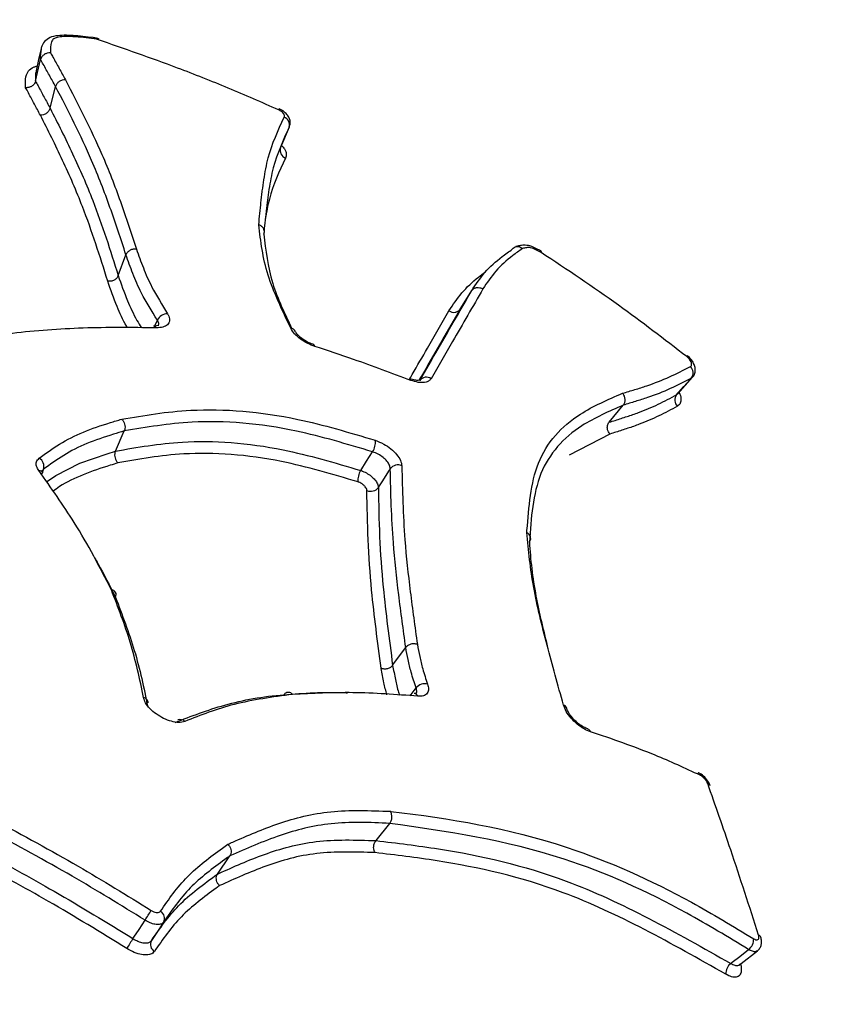
# Model space of a CAD drawing. Units: millimetres. Extents: x -5427 to 6079, y -4012 to 11100.
# Drawn here: x 2015 to 2024, y 373 to 385 of the extents above; entities that cross this region are included whole.
import ezdxf

# ---------------------------------------------------------------- set-up
doc = ezdxf.new("R2010")
doc.units = ezdxf.units.MM
doc.styles.add('SLDTEXTSTYLE0', font='TXT', dxfattribs={"width": 0.7})
doc.dimstyles.new('SLDDIMSTYLE0', dxfattribs={"dimtxt": 5, "dimasz": 3.302, "dimexe": 0, "dimexo": 0.0625, "dimgap": 1.25, "dimtad": 2, "dimdec": 0, "dimrnd": 1e-09, "dimzin": 12, "dimdsep": 46, "dimtxsty": 'SLDTEXTSTYLE0', "dimsah": 1, "dimcen": 0.09, "dimadec": 0, "dimazin": 3, "dimtfac": 1, "dimtofl": 0, "dimtmove": 0, "dimatfit": 3, "dimfxl": 0, "dimfrac": 2, "dimtolj": 1, "dimtzin": 12, "dimarcsym": 0})

# ---------------------------------------------------------------- blocks, each defined once
blk = doc.blocks.new('_D')
at = {"color": 7, "linetype": 'Continuous', "lineweight": 0}
for p, q in [((4412.091, 1266.95), (4412.091, -1729.793)), ((-3391.841, -493.813), (-3391.841, -1729.793)), ((-3391.841, -1728.793), (4412.091, -1728.793))]:
    blk.add_line(p, q, dxfattribs=at)
at = {"color": 7, "linetype": 'Continuous', "lineweight": 18}
for points in [[(-3391.841, -1728.793), (-3388.539, -1729.301), (-3388.539, -1728.285)], [(4412.091, -1728.793), (4408.789, -1728.285), (4408.789, -1729.301)]]:
    blk.add_solid(points, dxfattribs=at)
at = {"color": 7, "linetype": 'Continuous', "lineweight": 18, "insert": (503.722, -1722.348), "char_height": 5, "attachment_point": 1, "style": 'SLDTEXTSTYLE0'}
blk.add_mtext('7804', dxfattribs=at)
blk = doc.blocks.new('_D_1')
at = {"color": 7, "linetype": 'Continuous', "lineweight": 0}
for p, q in [((2149.348, 2621.95), (4637.937, 2621.95)), ((4636.937, 2621.95), (4636.937, -1539.504)), ((1405.579, -1539.504), (4637.937, -1539.504))]:
    blk.add_line(p, q, dxfattribs=at)
at = {"color": 7, "linetype": 'Continuous', "lineweight": 18}
for points in [[(4636.937, 2621.95), (4636.429, 2618.648), (4637.445, 2618.648)], [(4636.937, -1539.504), (4637.445, -1536.202), (4636.429, -1536.202)]]:
    blk.add_solid(points, dxfattribs=at)
at = {"color": 7, "linetype": 'Continuous', "lineweight": 18, "insert": (4630.492, 535.889), "char_height": 5, "attachment_point": 1, "rotation": 90, "style": 'SLDTEXTSTYLE0'}
blk.add_mtext('4161', dxfattribs=at)
blk = doc.blocks.new('_D_2')
at = {"color": 7, "linetype": 'Continuous', "lineweight": 0}
for p, q in [((2148.835, 4042.06), (6079.016, 4042.06)), ((6078.016, 4042.06), (6078.016, -3734.813)), ((1998.22, -3734.813), (6079.016, -3734.813))]:
    blk.add_line(p, q, dxfattribs=at)
at = {"color": 7, "linetype": 'Continuous', "lineweight": 18}
for points in [[(6078.016, 4042.06), (6077.508, 4038.758), (6078.524, 4038.758)], [(6078.016, -3734.813), (6078.524, -3731.511), (6077.508, -3731.511)]]:
    blk.add_solid(points, dxfattribs=at)
at = {"color": 7, "linetype": 'Continuous', "lineweight": 18, "insert": (6071.571, -566.102), "char_height": 5, "attachment_point": 1, "rotation": 90, "style": 'SLDTEXTSTYLE0'}
blk.add_mtext('7777', dxfattribs=at)
blk = doc.blocks.new('_D_3')
at = {"color": 7, "linetype": 'Continuous', "lineweight": 0}
for p, q in [((5827.755, 1284.06), (5827.755, -4011.686)), ((-5426.648, -506.813), (-5426.648, -4011.686)), ((-5426.648, -4010.686), (5827.755, -4010.686))]:
    blk.add_line(p, q, dxfattribs=at)
at = {"color": 7, "linetype": 'Continuous', "lineweight": 18}
for points in [[(-5426.648, -4010.686), (-5423.346, -4011.194), (-5423.346, -4010.178)], [(5827.755, -4010.686), (5824.453, -4010.178), (5824.453, -4011.194)]]:
    blk.add_solid(points, dxfattribs=at)
at = {"color": 7, "linetype": 'Continuous', "lineweight": 18, "insert": (193.8, -4004.241), "char_height": 5, "attachment_point": 1, "style": 'SLDTEXTSTYLE0'}
blk.add_mtext('11254', dxfattribs=at)

msp = doc.modelspace()

# ---------------------------------------------------------------- linework, layer by layer
at = {"color": 7, "linetype": 'Continuous', "lineweight": 25}
for p, q in [((2015.573, 384.57), (2015.515, 384.577)), ((2014.894, 384.057), (2014.954, 384.314)), ((2015.065, 383.74), (2015.13, 383.994)), ((2017.78, 383.281), (2017.881, 383.52)), ((2017.879, 383.521), (2017.878, 383.514)), ((2017.777, 383.275), (2017.779, 383.281)), ((2015.867, 381.771), (2015.958, 382.015)), ((2019.889, 381.374), (2020.027, 381.594)), ((2016.299, 381.178), (2016.328, 381.247)), ((2016.29, 381.156), (2016.297, 381.173)), ((2022.452, 380.38), (2022.625, 380.576)), ((2022.623, 380.577), (2022.611, 380.564)), ((2022.438, 380.369), (2022.45, 380.382)), ((2021.644, 380.046), (2021.81, 380.246)), ((2015.834, 379.706), (2015.938, 379.943)), ((2021.652, 379.906), (2021.172, 379.66)), ((2014.987, 379.492), (2014.969, 379.467)), ((2014.974, 379.46), (2014.963, 379.432)), ((2019.096, 377.186), (2019.25, 377.395)), ((2019.302, 376.827), (2019.373, 376.92)), ((2018.901, 375.123), (2019.063, 375.326)), ((2017.036, 374.73), (2017.182, 374.944))]:
    msp.add_line(p, q, dxfattribs=at)
at = {"color": 7, "linetype": 'Continuous', "lineweight": 25, "flags": 128}
for points in [[(2015.622, 384.548), (2015.626, 384.555), (2015.63, 384.558), (2015.631, 384.558)], [(2014.959, 384.441), (2014.93, 384.311), (2014.9, 384.18)], [(2014.906, 384.18), (2014.895, 384.15), (2014.894, 384.057), (2014.894, 384.057), (2014.894, 384.057)], [(2017.777, 383.275), (2017.786, 383.295), (2017.828, 383.395), (2017.878, 383.514)], [(2022.438, 380.369), (2022.524, 380.467), (2022.596, 380.548), (2022.611, 380.564)], [(2015.023, 379.344), (2015.131, 379.419), (2015.416, 379.563), (2015.737, 379.675), (2015.834, 379.706), (2015.834, 379.706), (2015.834, 379.706)], [(2018.72, 379.478), (2018.79, 379.588), (2018.79, 379.588), (2018.861, 379.697)], [(2014.987, 379.492), (2014.979, 379.472), (2014.976, 379.464)], [(2019.068, 379.498), (2019.057, 379.48), (2018.969, 379.343), (2018.939, 379.296), (2018.928, 379.278)], [(2016.04, 373.97), (2016.052, 373.988), (2016.112, 374.079), (2016.183, 374.187)], [(2016.4, 374.164), (2016.388, 374.146), (2016.329, 374.056), (2016.257, 373.948)], [(2023.075, 373.678), (2023.093, 373.692), (2023.18, 373.76), (2023.285, 373.842)], [(2023.178, 373.663), (2023.197, 373.677), (2023.389, 373.827)]]:
    msp.add_lwpolyline(points, dxfattribs=at)
at = {"color": 7, "linetype": 'Continuous', "lineweight": 25}
for centre, radius, start, end in [((2015.566, 384.556), 0.0163, 1.6628, 65.9031), ((2017.776, 383.713), 0.0233, 126.3352, 160.5557), ((2017.785, 383.545), 0.0978, 341.7704, 68.887), ((2017.87, 383.244), 0.0976, 161.7302, 248.3592), ((2016.445, 381.192), 0.13, 88.8697, 155.0943), ((2016.282, 381.136), 0.0399, 29.6568, 87.0523), ((2017.893, 381.087), 0.0635, 26.6636, 85.1321), ((2018.16, 380.939), 0.0199, 355.2752, 60.7696), ((2022.544, 380.83), 0.0184, 316.9526, 0.7528), ((2022.528, 380.627), 0.104, 322.7464, 45.6246), ((2019.288, 380.54), 0.0218, 355.6682, 57.9034), ((2019.493, 380.48), 0.0951, 54.3614, 143.2582), ((2022.52, 380.306), 0.104, 142.633, 225.323), ((2018.688, 379.807), 0.205, 327.5945, 7.2032), ((2014.883, 379.526), 0.11, 341.9506, 60.7375), ((2019.158, 379.431), 0.112, 65.6591, 143.0989), ((2014.936, 379.418), 0.058, 36.7318, 92.9476), ((2018.89, 379.369), 0.202, 147.3958, 187.5273), ((2018.839, 379.345), 0.112, 245.9253, 323.1895), ((2019.475, 376.837), 0.132, 75.6745, 140.6512), ((2019.342, 376.794), 0.0588, 27.8293, 82.7077), ((2016.146, 376.731), 0.078, 8.5419, 75.1357), ((2021.089, 376.662), 0.0588, 18.0816, 72.0992), ((2016.596, 376.47), 0.078, 44.7677, 111.1804), ((2021.379, 376.391), 0.0477, 15.7343, 71.4307), ((2022.673, 375.885), 0.0436, 9.2673, 61.0448), ((2022.794, 375.753), 0.0428, 22.6764, 75.1349), ((2013.342, 376.029), 3.386, 327.0448, 329.359), ((2016.318, 374.209), 0.0943, 331.1028, 60.4839), ((2018.911, 372.11), 3.421, 147.0591, 149.3493), ((2016.34, 373.902), 0.0942, 151.0507, 240.0789), ((2023.191, 373.965), 0.154, 307.5897, 1.2846), ((2023.39, 373.973), 0.0414, 20.9848, 71.4185), ((2023.169, 373.557), 0.153, 127.4389, 181.5017)]:
    msp.add_arc(centre, radius, start, end, dxfattribs=at)
for points, knots in [([(2031.815, 376.686), (2031.795, 377.045), (2031.743, 377.991), (2031.403, 379.539), (2030.742, 381.302), (2029.798, 383.026), (2028.593, 384.676), (2027.154, 386.213), (2025.514, 387.603), (2023.71, 388.815), (2021.78, 389.824), (2019.762, 390.609), (2017.695, 391.151), (2015.62, 391.432), (2013.577, 391.441), (2011.618, 391.161), (2009.985, 390.674), (2009.064, 390.213), (2008.701, 390.031)], [0, 0, 0, 0, 0.038255, 0.101056, 0.164692, 0.229393, 0.294774, 0.360481, 0.426263, 0.492078, 0.557966, 0.623995, 0.690232, 0.75674, 0.823511, 0.89032, 0.956739, 1, 1, 1, 1]), ([(2015.515, 384.577), (2015.473, 384.582), (2015.36, 384.595), (2015.212, 384.602), (2015.087, 384.585), (2015.01, 384.542), (2014.971, 384.484), (2014.963, 384.452), (2014.959, 384.439)], [0, 0, 0, 0, 0.18133, 0.494533, 0.652845, 0.783273, 0.913245, 1, 1, 1, 1]), ([(2015.582, 384.557), (2015.499, 384.567), (2015.377, 384.581), (2015.231, 384.584), (2015.152, 384.577), (2015.1, 384.555), (2015.064, 384.494), (2015.068, 384.435), (2015.072, 384.39)], [0, 0, 0, 0, 0.2922915, 0.4224312, 0.5276657, 0.5995395, 0.6947889, 1, 1, 1, 1]), ([(2015.642, 384.554), (2015.632, 384.558), (2015.61, 384.566), (2015.586, 384.568), (2015.573, 384.569)], [0, 0, 0, 0, 0.4286855, 1, 1, 1, 1]), ([(2015.622, 384.548), (2015.611, 384.551), (2015.598, 384.555), (2015.585, 384.556), (2015.582, 384.557)], [0, 0, 0, 0, 0.834215, 1, 1, 1, 1]), ([(2017.754, 383.721), (2017.557, 383.807), (2017.164, 383.979), (2016.454, 384.261), (2015.937, 384.439), (2015.622, 384.548)], [0, 0, 0, 0, 0.281075, 0.561847, 1, 1, 1, 1]), ([(2014.954, 384.314), (2014.954, 384.314), (2014.952, 384.355), (2014.958, 384.396), (2014.964, 384.436)], [0, 0, 0, 0, 0.000237, 1, 1, 1, 1]), ([(2015.072, 384.39), (2015.07, 384.39), (2015.063, 384.391), (2015.044, 384.39), (2015.015, 384.383), (2014.986, 384.366), (2014.964, 384.342), (2014.957, 384.323), (2014.954, 384.314)], [0, 0, 0, 0, 0.024575, 0.149791, 0.364132, 0.576645, 0.788308, 1, 1, 1, 1]), ([(2015.072, 384.39), (2015.081, 384.373), (2015.114, 384.313), (2015.172, 384.209), (2015.221, 384.12), (2015.245, 384.075)], [0, 0, 0, 0, 0.159256, 0.578315, 1, 1, 1, 1]), ([(2014.777, 383.981), (2014.776, 384.016), (2014.772, 384.084), (2014.797, 384.17), (2014.853, 384.221), (2014.9, 384.232), (2014.912, 384.235)], [0, 0, 0, 0, 0.3474085, 0.6936034, 0.9213865, 1, 1, 1, 1]), ([(2015.13, 383.994), (2015.13, 383.995), (2015.105, 384.039), (2015.057, 384.127), (2014.998, 384.233), (2014.964, 384.295), (2014.954, 384.314), (2014.954, 384.314)], [0, 0, 0, 0, 0.000098, 0.41081, 0.82162, 0.999902, 1, 1, 1, 1]), ([(2014.894, 384.057), (2014.891, 384.048), (2014.885, 384.029), (2014.862, 384.005), (2014.833, 383.988), (2014.805, 383.981), (2014.786, 383.981), (2014.779, 383.981), (2014.777, 383.981)], [0, 0, 0, 0, 0.212831, 0.425631, 0.639289, 0.854762, 0.975149, 1, 1, 1, 1]), ([(2014.894, 384.057), (2014.894, 384.057), (2014.904, 384.039), (2014.938, 383.977), (2014.994, 383.871), (2015.042, 383.784), (2015.065, 383.74), (2015.065, 383.74)], [0, 0, 0, 0, 0.000099, 0.176368, 0.588184, 0.999901, 1, 1, 1, 1]), ([(2015.245, 384.075), (2015.395, 383.784), (2015.638, 383.313), (2015.897, 382.644), (2016.02, 382.269), (2016.081, 382.082)], [0, 0, 0, 0, 0.4476383, 0.7241342, 1, 1, 1, 1]), ([(2014.951, 383.658), (2014.927, 383.702), (2014.88, 383.789), (2014.823, 383.897), (2014.788, 383.961), (2014.777, 383.981)], [0, 0, 0, 0, 0.4029229, 0.8058465, 1, 1, 1, 1]), ([(2015.958, 382.015), (2015.897, 382.202), (2015.775, 382.574), (2015.518, 383.238), (2015.279, 383.709), (2015.13, 383.994), (2015.13, 383.994)], [0, 0, 0, 0, 0.276621, 0.552581, 0.999983, 1, 1, 1, 1]), ([(2015.065, 383.74), (2015.061, 383.729), (2015.053, 383.706), (2015.024, 383.679), (2014.988, 383.661), (2014.963, 383.659), (2014.951, 383.658)], [0, 0, 0, 0, 0.25, 0.5, 0.75, 1, 1, 1, 1]), ([(2015.744, 381.704), (2015.744, 381.704), (2015.652, 382), (2015.5, 382.476), (2015.218, 383.128), (2015.04, 383.482), (2014.951, 383.658)], [0, 0, 0, 0, 0.0005469, 0.4429506, 0.7217368, 1, 1, 1, 1]), ([(2015.065, 383.74), (2015.065, 383.74), (2015.156, 383.563), (2015.336, 383.204), (2015.621, 382.549), (2015.774, 382.066), (2015.867, 381.771)], [0, 0, 0, 0, 0.0000166, 0.2784988, 0.5577599, 1, 1, 1, 1]), ([(2017.82, 383.636), (2017.822, 383.641), (2017.826, 383.652), (2017.818, 383.672), (2017.8, 383.693), (2017.778, 383.709), (2017.761, 383.718), (2017.754, 383.721)], [0, 0, 0, 0, 0.213722, 0.427686, 0.642006, 0.856645, 1, 1, 1, 1]), ([(2017.879, 383.521), (2017.884, 383.534), (2017.894, 383.561), (2017.888, 383.606), (2017.868, 383.649), (2017.832, 383.691), (2017.793, 383.72), (2017.766, 383.729), (2017.762, 383.731)], [0, 0, 0, 0, 0.151046, 0.322659, 0.492543, 0.69528, 0.949884, 1, 1, 1, 1]), ([(2017.521, 382.367), (2017.521, 382.367), (2017.529, 382.457), (2017.54, 382.568), (2017.554, 382.701), (2017.565, 382.789), (2017.587, 382.942), (2017.641, 383.245), (2017.748, 383.479), (2017.82, 383.636)], [0, 0, 0, 0, 0.000726, 0.200344, 0.250248, 0.300151, 0.399958, 0.59961, 1, 1, 1, 1]), ([(2017.878, 383.514), (2017.807, 383.36), (2017.7, 383.128), (2017.647, 382.828), (2017.624, 382.677), (2017.614, 382.589), (2017.599, 382.457), (2017.588, 382.347), (2017.58, 382.258)], [0, 0, 0, 0, 0.399263, 0.599421, 0.699748, 0.749912, 0.800193, 1, 1, 1, 1]), ([(2017.789, 383.302), (2017.801, 383.288), (2017.832, 383.255), (2017.85, 383.201), (2017.84, 383.169), (2017.834, 383.153)], [0, 0, 0, 0, 0.2476605, 0.6236156, 1, 1, 1, 1]), ([(2017.779, 383.274), (2017.779, 383.275), (2017.778, 383.276), (2017.781, 383.28), (2017.782, 383.281)], [0, 0, 0, 0, 0.60207, 1, 1, 1, 1]), ([(2017.834, 383.153), (2017.761, 382.997), (2017.656, 382.769), (2017.612, 382.517), (2017.598, 382.439)], [0, 0, 0, 0, 0.6892503, 1, 1, 1, 1]), ([(2017.898, 381.151), (2017.796, 381.363), (2017.59, 381.791), (2017.544, 382.174), (2017.521, 382.367)], [0, 0, 0, 0, 0.497392, 1, 1, 1, 1]), ([(2017.58, 382.258), (2017.583, 382.268), (2017.589, 382.286), (2017.583, 382.315), (2017.567, 382.34), (2017.546, 382.357), (2017.53, 382.364), (2017.523, 382.366), (2017.521, 382.367)], [0, 0, 0, 0, 0.213518, 0.427029, 0.640729, 0.854829, 0.963978, 1, 1, 1, 1]), ([(2017.58, 382.258), (2017.58, 382.258), (2017.603, 382.07), (2017.639, 381.719), (2017.824, 381.327), (2017.909, 381.147)], [0, 0, 0, 0, 0.0000318, 0.5395336, 1, 1, 1, 1]), ([(2016.081, 382.082), (2016.107, 382.009), (2016.159, 381.862), (2016.269, 381.61), (2016.382, 381.427), (2016.448, 381.322)], [0, 0, 0, 0, 0.297873, 0.594515, 1, 1, 1, 1]), ([(2020.027, 381.594), (2020.027, 381.594), (2020.076, 381.667), (2020.173, 381.816), (2020.346, 381.969), (2020.464, 382.052), (2020.504, 382.081), (2020.504, 382.081)], [0, 0, 0, 0, 0.000045, 0.392299, 0.789681, 0.999955, 1, 1, 1, 1]), ([(2020.624, 382.088), (2020.585, 382.061), (2020.471, 381.981), (2020.302, 381.831), (2020.206, 381.686), (2020.159, 381.614)], [0, 0, 0, 0, 0.205977, 0.604632, 1, 1, 1, 1]), ([(2020.504, 382.081), (2020.511, 382.089), (2020.523, 382.103), (2020.549, 382.114), (2020.578, 382.114), (2020.603, 382.105), (2020.617, 382.094), (2020.623, 382.089), (2020.624, 382.088)], [0, 0, 0, 0, 0.212392, 0.424764, 0.637706, 0.851883, 0.973108, 1, 1, 1, 1]), ([(2020.845, 382.058), (2020.832, 382.065), (2020.788, 382.088), (2020.721, 382.121), (2020.643, 382.132), (2020.586, 382.122), (2020.559, 382.115), (2020.545, 382.111)], [0, 0, 0, 0, 0.125904, 0.417719, 0.634243, 0.808822, 1, 1, 1, 1]), ([(2020.843, 382.043), (2020.812, 382.06), (2020.77, 382.082), (2020.72, 382.099), (2020.684, 382.102), (2020.655, 382.096), (2020.632, 382.091), (2020.624, 382.088)], [0, 0, 0, 0, 0.377852, 0.510706, 0.594253, 0.859067, 1, 1, 1, 1]), ([(2020.845, 382.058), (2020.846, 382.056), (2020.847, 382.055), (2020.845, 382.047), (2020.843, 382.044), (2020.843, 382.043)], [0, 0, 0, 0, 0.582957, 0.913648, 1, 1, 1, 1]), ([(2022.557, 380.817), (2022.292, 381.021), (2021.736, 381.45), (2021.15, 381.839), (2020.843, 382.043)], [0, 0, 0, 0, 0.476565, 1, 1, 1, 1]), ([(2016.328, 381.247), (2016.261, 381.354), (2016.146, 381.539), (2016.036, 381.794), (2015.984, 381.942), (2015.958, 382.015), (2015.958, 382.015)], [0, 0, 0, 0, 0.405855, 0.704469, 0.999955, 1, 1, 1, 1]), ([(2019.759, 381.355), (2019.807, 381.428), (2019.903, 381.573), (2020.058, 381.719), (2020.16, 381.793), (2020.188, 381.813)], [0, 0, 0, 0, 0.420679, 0.84202, 1, 1, 1, 1]), ([(2015.976, 381.155), (2015.973, 381.161), (2015.922, 381.246), (2015.839, 381.43), (2015.779, 381.605), (2015.744, 381.704)], [0, 0, 0, 0, 0.029512, 0.450139, 1, 1, 1, 1]), ([(2015.867, 381.771), (2015.867, 381.771), (2015.901, 381.673), (2015.961, 381.5), (2016.057, 381.293), (2016.122, 381.185), (2016.14, 381.156)], [0, 0, 0, 0, 0.000056, 0.490027, 0.859741, 1, 1, 1, 1]), ([(2019.417, 380.537), (2019.561, 380.786), (2019.764, 381.138), (2019.967, 381.49), (2020.027, 381.594)], [0, 0, 0, 0, 0.70651, 1, 1, 1, 1]), ([(2020.159, 381.614), (2020.099, 381.511), (2019.98, 381.304), (2019.776, 380.952), (2019.632, 380.703), (2019.548, 380.558)], [0, 0, 0, 0, 0.29349, 0.58698, 1, 1, 1, 1]), ([(2019.291, 380.545), (2019.303, 380.566), (2019.375, 380.69), (2019.531, 380.96), (2019.675, 381.209), (2019.759, 381.355)], [0, 0, 0, 0, 0.076443, 0.459466, 1, 1, 1, 1]), ([(2019.889, 381.374), (2019.745, 381.126), (2019.586, 380.849), (2019.426, 380.573), (2019.41, 380.545)], [0, 0, 0, 0, 0.900585, 1, 1, 1, 1]), ([(2016.448, 381.322), (2016.453, 381.312), (2016.47, 381.282), (2016.476, 381.235), (2016.451, 381.19), (2016.397, 381.161), (2016.343, 381.158), (2016.316, 381.156)], [0, 0, 0, 0, 0.107568, 0.330666, 0.553623, 0.776672, 1, 1, 1, 1]), ([(2016.337, 381.18), (2016.339, 381.184), (2016.347, 381.196), (2016.342, 381.221), (2016.331, 381.24), (2016.328, 381.247)], [0, 0, 0, 0, 0.184041, 0.734739, 1, 1, 1, 1]), ([(2016.316, 381.156), (2016.027, 381.159), (2015.451, 381.165), (2014.62, 381.101), (2014.095, 381.017), (2013.834, 380.975)], [0, 0, 0, 0, 0.33579, 0.669495, 1, 1, 1, 1]), ([(2016.341, 381.184), (2016.342, 381.185), (2016.343, 381.186), (2016.323, 381.177), (2016.296, 381.177), (2016.284, 381.177)], [0, 0, 0, 0, 0.252493, 0.653086, 1, 1, 1, 1]), ([(2018.18, 380.938), (2018.153, 380.948), (2018.094, 380.97), (2018.01, 381.023), (2017.938, 381.086), (2017.911, 381.129), (2017.898, 381.151)], [0, 0, 0, 0, 0.227998, 0.485584, 0.742982, 1, 1, 1, 1]), ([(2018.17, 380.957), (2018.151, 380.964), (2018.107, 380.98), (2018.04, 381.02), (2017.987, 381.064), (2017.957, 381.1), (2017.952, 381.112), (2017.95, 381.116)], [0, 0, 0, 0, 0.200354, 0.448864, 0.698603, 0.902913, 1, 1, 1, 1]), ([(2019.31, 380.538), (2019.086, 380.622), (2018.713, 380.761), (2018.333, 380.887), (2018.18, 380.938)], [0, 0, 0, 0, 0.599363, 1, 1, 1, 1]), ([(2022.601, 380.702), (2022.605, 380.705), (2022.614, 380.712), (2022.616, 380.732), (2022.609, 380.756), (2022.593, 380.781), (2022.575, 380.803), (2022.562, 380.813), (2022.557, 380.817)], [0, 0, 0, 0, 0.1811205, 0.3622429, 0.5435586, 0.7251744, 0.9070662, 1, 1, 1, 1]), ([(2022.624, 380.576), (2022.626, 380.577), (2022.64, 380.588), (2022.653, 380.621), (2022.66, 380.667), (2022.65, 380.716), (2022.624, 380.767), (2022.591, 380.809), (2022.566, 380.826), (2022.561, 380.829)], [0, 0, 0, 0, 0.018842, 0.189483, 0.340543, 0.502913, 0.700926, 0.94439, 1, 1, 1, 1]), ([(2021.802, 380.386), (2021.85, 380.401), (2021.922, 380.422), (2022.017, 380.451), (2022.157, 380.497), (2022.357, 380.575), (2022.519, 380.66), (2022.601, 380.702)], [0, 0, 0, 0, 0.166997, 0.250471, 0.333943, 0.666973, 1, 1, 1, 1]), ([(2019.418, 380.539), (2019.419, 380.54), (2019.422, 380.542), (2019.401, 380.536), (2019.358, 380.54), (2019.321, 380.549), (2019.3, 380.558), (2019.3, 380.558)], [0, 0, 0, 0, 0.134988, 0.411149, 0.687804, 0.99305, 1, 1, 1, 1]), ([(2019.548, 380.558), (2019.542, 380.549), (2019.526, 380.528), (2019.476, 380.51), (2019.399, 380.51), (2019.34, 380.529), (2019.31, 380.538)], [0, 0, 0, 0, 0.167601, 0.444664, 0.722116, 1, 1, 1, 1]), ([(2022.611, 380.564), (2022.529, 380.522), (2022.366, 380.437), (2022.165, 380.358), (2022.024, 380.312), (2021.93, 380.283), (2021.858, 380.261), (2021.81, 380.246), (2021.81, 380.246)], [0, 0, 0, 0, 0.332533, 0.667053, 0.750635, 0.8339, 0.999962, 1, 1, 1, 1]), ([(2020.674, 378.748), (2020.675, 378.756), (2020.701, 379.04), (2020.738, 379.621), (2021.203, 380.128), (2021.629, 380.312), (2021.802, 380.386)], [0, 0, 0, 0, 0.011182, 0.371628, 0.745174, 1, 1, 1, 1]), ([(2021.644, 380.046), (2021.644, 380.046), (2021.692, 380.06), (2021.762, 380.083), (2021.878, 380.12), (2022.027, 380.171), (2022.224, 380.255), (2022.366, 380.331), (2022.438, 380.369)], [0, 0, 0, 0, 0.0000377, 0.1652261, 0.2476136, 0.4116942, 0.7045539, 1, 1, 1, 1]), ([(2022.467, 380.398), (2022.467, 380.397), (2022.483, 380.371), (2022.491, 380.324), (2022.487, 380.264), (2022.46, 380.243), (2022.447, 380.233)], [0, 0, 0, 0, 0.007508, 0.338096, 0.669045, 1, 1, 1, 1]), ([(2022.447, 380.372), (2022.447, 380.372), (2022.447, 380.368), (2022.452, 380.382), (2022.453, 380.382), (2022.454, 380.382)], [0, 0, 0, 0, 0.018226, 0.721331, 1, 1, 1, 1]), ([(2015.908, 380.082), (2016.172, 380.126), (2016.794, 380.232), (2017.837, 380.149), (2018.587, 379.924), (2018.891, 379.833)], [0, 0, 0, 0, 0.3034097, 0.7169136, 1, 1, 1, 1]), ([(2021.81, 380.246), (2021.81, 380.246), (2021.643, 380.172), (2021.223, 379.994), (2020.767, 379.487), (2020.725, 378.92), (2020.705, 378.635)], [0, 0, 0, 0, 0.000015, 0.255451, 0.626906, 1, 1, 1, 1]), ([(2022.447, 380.233), (2022.376, 380.194), (2022.233, 380.118), (2022.036, 380.033), (2021.886, 379.981), (2021.77, 379.944), (2021.699, 379.921), (2021.652, 379.907)], [0, 0, 0, 0, 0.294874, 0.58909, 0.753466, 0.835645, 1, 1, 1, 1]), ([(2014.936, 379.622), (2015.014, 379.679), (2015.17, 379.793), (2015.449, 379.936), (2015.709, 380.021), (2015.864, 380.068), (2015.908, 380.082)], [0, 0, 0, 0, 0.293364, 0.587218, 0.880926, 1, 1, 1, 1]), ([(2015.908, 380.082), (2015.909, 380.08), (2015.914, 380.076), (2015.925, 380.063), (2015.939, 380.039), (2015.947, 380.006), (2015.948, 379.972), (2015.942, 379.953), (2015.938, 379.943)], [0, 0, 0, 0, 0.036148, 0.144619, 0.358854, 0.572692, 0.786343, 1, 1, 1, 1]), ([(2018.861, 379.697), (2018.561, 379.787), (2017.827, 380.008), (2016.804, 380.091), (2016.199, 379.986), (2015.938, 379.943), (2015.938, 379.943)], [0, 0, 0, 0, 0.284729, 0.695691, 0.999983, 1, 1, 1, 1]), ([(2015.938, 379.943), (2015.938, 379.943), (2015.896, 379.93), (2015.745, 379.884), (2015.491, 379.801), (2015.217, 379.66), (2015.064, 379.548), (2014.987, 379.492)], [0, 0, 0, 0, 0.000035, 0.117151, 0.412115, 0.704399, 1, 1, 1, 1]), ([(2021.652, 379.906), (2021.646, 379.915), (2021.632, 379.932), (2021.623, 379.961), (2021.622, 379.987), (2021.624, 380.008), (2021.631, 380.028), (2021.64, 380.04), (2021.644, 380.046)], [0, 0, 0, 0, 0.198725, 0.431097, 0.560542, 0.698507, 0.844993, 1, 1, 1, 1]), ([(2015.834, 379.706), (2015.834, 379.706), (2016.091, 379.75), (2016.68, 379.856), (2017.687, 379.784), (2018.414, 379.569), (2018.72, 379.478)], [0, 0, 0, 0, 0.000017, 0.304961, 0.707285, 1, 1, 1, 1]), ([(2018.891, 379.833), (2018.925, 379.82), (2018.989, 379.795), (2019.078, 379.734), (2019.147, 379.666), (2019.194, 379.595), (2019.201, 379.553), (2019.204, 379.532)], [0, 0, 0, 0, 0.218113, 0.413892, 0.609543, 0.804917, 1, 1, 1, 1]), ([(2014.933, 379.476), (2014.923, 379.493), (2014.901, 379.53), (2014.899, 379.583), (2014.924, 379.609), (2014.936, 379.622)], [0, 0, 0, 0, 0.301268, 0.650708, 1, 1, 1, 1]), ([(2015.834, 379.706), (2015.83, 379.696), (2015.824, 379.677), (2015.825, 379.643), (2015.833, 379.61), (2015.846, 379.586), (2015.858, 379.573), (2015.862, 379.569), (2015.863, 379.567)], [0, 0, 0, 0, 0.214628, 0.42925, 0.644059, 0.859264, 0.963628, 1, 1, 1, 1]), ([(2018.689, 379.343), (2018.388, 379.433), (2017.677, 379.644), (2016.692, 379.714), (2016.114, 379.612), (2015.863, 379.567)], [0, 0, 0, 0, 0.2943745, 0.6940567, 1, 1, 1, 1]), ([(2019.068, 379.498), (2019.066, 379.512), (2019.062, 379.539), (2019.031, 379.587), (2018.985, 379.632), (2018.926, 379.673), (2018.883, 379.689), (2018.861, 379.697)], [0, 0, 0, 0, 0.195543, 0.391084, 0.586612, 0.782117, 1, 1, 1, 1]), ([(2015.863, 379.567), (2015.833, 379.558), (2015.694, 379.515), (2015.449, 379.433), (2015.228, 379.326), (2015.122, 379.25), (2015.096, 379.23)], [0, 0, 0, 0, 0.10783, 0.48828, 0.86925, 1, 1, 1, 1]), ([(2019.25, 377.395), (2019.25, 377.395), (2019.222, 377.603), (2019.164, 378.02), (2019.087, 378.728), (2019.075, 379.21), (2019.068, 379.498)], [0, 0, 0, 0, 0.000017, 0.286815, 0.574431, 1, 1, 1, 1]), ([(2019.204, 379.532), (2019.211, 379.245), (2019.223, 378.763), (2019.3, 378.055), (2019.358, 377.639), (2019.387, 377.431)], [0, 0, 0, 0, 0.4260558, 0.7136267, 1, 1, 1, 1]), ([(2015.787, 378.074), (2015.718, 378.207), (2015.582, 378.472), (2015.312, 378.942), (2015.077, 379.273), (2014.933, 379.476)], [0, 0, 0, 0, 0.279642, 0.558919, 1, 1, 1, 1]), ([(2014.983, 379.453), (2014.979, 379.459), (2014.969, 379.474), (2014.97, 379.475), (2014.97, 379.475)], [0, 0, 0, 0, 0.450954, 1, 1, 1, 1]), ([(2018.72, 379.478), (2018.722, 379.478), (2018.745, 379.47), (2018.788, 379.45), (2018.845, 379.412), (2018.89, 379.367), (2018.921, 379.319), (2018.926, 379.292), (2018.928, 379.278)], [0, 0, 0, 0, 0.02813, 0.222501, 0.416869, 0.611243, 0.805622, 1, 1, 1, 1]), ([(2018.793, 379.243), (2018.792, 379.25), (2018.79, 379.264), (2018.774, 379.287), (2018.752, 379.31), (2018.724, 379.329), (2018.702, 379.339), (2018.691, 379.342), (2018.689, 379.343)], [0, 0, 0, 0, 0.194843, 0.389393, 0.583649, 0.777742, 0.971886, 1, 1, 1, 1]), ([(2018.928, 379.278), (2018.931, 379.086), (2018.938, 378.702), (2018.986, 378.009), (2019.056, 377.495), (2019.096, 377.186), (2019.096, 377.186)], [0, 0, 0, 0, 0.286511, 0.572422, 0.999983, 1, 1, 1, 1]), ([(2018.96, 377.149), (2018.96, 377.15), (2018.92, 377.46), (2018.85, 377.975), (2018.803, 378.667), (2018.796, 379.051), (2018.793, 379.243)], [0, 0, 0, 0, 0.001155, 0.427935, 0.713982, 1, 1, 1, 1]), ([(2021.107, 376.718), (2021.041, 376.954), (2020.909, 377.425), (2020.738, 378.112), (2020.695, 378.535), (2020.674, 378.748)], [0, 0, 0, 0, 0.332411, 0.664929, 1, 1, 1, 1]), ([(2020.705, 378.635), (2020.71, 378.643), (2020.72, 378.66), (2020.722, 378.688), (2020.713, 378.714), (2020.696, 378.733), (2020.682, 378.743), (2020.676, 378.747), (2020.674, 378.748)], [0, 0, 0, 0, 0.2136725, 0.4273404, 0.6411435, 0.8552336, 0.9608651, 1, 1, 1, 1]), ([(2020.705, 378.635), (2020.705, 378.635), (2020.717, 378.431), (2020.764, 378.03), (2020.87, 377.599), (2020.92, 377.396)], [0, 0, 0, 0, 0.000032, 0.528114, 1, 1, 1, 1]), ([(2015.589, 378.451), (2015.602, 378.428), (2015.691, 378.274), (2015.769, 378.118), (2015.835, 377.985)], [0, 0, 0, 0, 0.1449499, 1, 1, 1, 1]), ([(2016.166, 376.806), (2016.12, 377.023), (2016.031, 377.441), (2015.866, 377.868), (2015.786, 378.074)], [0, 0, 0, 0, 0.518633, 1, 1, 1, 1]), ([(2015.835, 377.985), (2015.835, 377.985), (2015.913, 377.778), (2016.081, 377.342), (2016.168, 376.919), (2016.214, 376.7)], [0, 0, 0, 0, 0.000028, 0.481807, 1, 1, 1, 1]), ([(2019.373, 376.92), (2019.352, 376.982), (2019.314, 377.095), (2019.277, 377.252), (2019.259, 377.348), (2019.25, 377.395), (2019.25, 377.395)], [0, 0, 0, 0, 0.377162, 0.691088, 0.999917, 1, 1, 1, 1]), ([(2019.387, 377.431), (2019.396, 377.384), (2019.414, 377.29), (2019.449, 377.136), (2019.487, 377.025), (2019.507, 376.964)], [0, 0, 0, 0, 0.312326, 0.624017, 1, 1, 1, 1]), ([(2019.096, 377.186), (2019.096, 377.186), (2019.107, 377.13), (2019.126, 377.026), (2019.153, 376.908), (2019.173, 376.845), (2019.177, 376.834)], [0, 0, 0, 0, 0.00011, 0.485379, 0.905576, 1, 1, 1, 1]), ([(2019.028, 376.839), (2019.016, 376.886), (2018.988, 376.992), (2018.97, 377.093), (2018.96, 377.149)], [0, 0, 0, 0, 0.448279, 1, 1, 1, 1]), ([(2019.507, 376.964), (2019.512, 376.945), (2019.523, 376.903), (2019.506, 376.854), (2019.463, 376.822), (2019.417, 376.822), (2019.394, 376.822)], [0, 0, 0, 0, 0.226692, 0.484322, 0.742019, 1, 1, 1, 1]), ([(2016.536, 376.514), (2016.726, 376.587), (2017.117, 376.738), (2017.569, 376.821), (2017.817, 376.84), (2017.817, 376.84)], [0, 0, 0, 0, 0.48596, 0.999972, 1, 1, 1, 1]), ([(2017.919, 376.843), (2017.683, 376.812), (2017.223, 376.75), (2016.839, 376.599), (2016.652, 376.525)], [0, 0, 0, 0, 0.511952, 1, 1, 1, 1]), ([(2017.817, 376.84), (2018.051, 376.858), (2018.296, 376.876), (2018.554, 376.863), (2018.566, 376.862)], [0, 0, 0, 0, 0.951171, 1, 1, 1, 1]), ([(2019.394, 376.822), (2019.137, 376.841), (2018.633, 376.879), (2018.153, 376.855), (2017.919, 376.843)], [0, 0, 0, 0, 0.51109, 1, 1, 1, 1]), ([(2019.372, 376.853), (2019.373, 376.853), (2019.375, 376.854), (2019.359, 376.853), (2019.349, 376.853)], [0, 0, 0, 0, 0.355308, 1, 1, 1, 1]), ([(2019.368, 376.849), (2019.369, 376.849), (2019.378, 376.855), (2019.382, 376.88), (2019.376, 376.907), (2019.373, 376.92)], [0, 0, 0, 0, 0.006494, 0.535138, 1, 1, 1, 1]), ([(2016.652, 376.525), (2016.628, 376.519), (2016.584, 376.508), (2016.493, 376.524), (2016.401, 376.559), (2016.312, 376.612), (2016.237, 376.675), (2016.183, 376.744), (2016.171, 376.785), (2016.166, 376.806)], [0, 0, 0, 0, 0.155374, 0.29605, 0.43686, 0.577766, 0.718669, 0.859433, 1, 1, 1, 1]), ([(2021.425, 376.404), (2021.399, 376.414), (2021.348, 376.435), (2021.266, 376.493), (2021.193, 376.564), (2021.135, 376.644), (2021.116, 376.693), (2021.107, 376.718)], [0, 0, 0, 0, 0.193625, 0.395396, 0.59716, 0.798731, 1, 1, 1, 1]), ([(2021.394, 376.437), (2021.386, 376.44), (2021.363, 376.447), (2021.313, 376.476), (2021.253, 376.522), (2021.197, 376.582), (2021.161, 376.637), (2021.147, 376.672), (2021.145, 376.68), (2021.145, 376.68)], [0, 0, 0, 0, 0.096487, 0.264547, 0.452175, 0.649404, 0.844296, 0.99833, 1, 1, 1, 1]), ([(2022.716, 375.892), (2022.539, 375.974), (2022.111, 376.171), (2021.678, 376.318), (2021.425, 376.404)], [0, 0, 0, 0, 0.414159, 1, 1, 1, 1]), ([(2022.831, 375.769), (2022.829, 375.777), (2022.82, 375.807), (2022.784, 375.855), (2022.737, 375.902), (2022.704, 375.916), (2022.693, 375.921)], [0, 0, 0, 0, 0.1237712, 0.4690419, 0.8154651, 1, 1, 1, 1]), ([(2022.804, 375.794), (2022.801, 375.803), (2022.793, 375.821), (2022.772, 375.848), (2022.748, 375.872), (2022.729, 375.886), (2022.718, 375.891), (2022.716, 375.892)], [0, 0, 0, 0, 0.234326, 0.468988, 0.703831, 0.938627, 1, 1, 1, 1]), ([(2023.403, 374.012), (2023.295, 374.347), (2023.101, 374.947), (2022.895, 375.535), (2022.804, 375.794)], [0, 0, 0, 0, 0.559463, 1, 1, 1, 1]), ([(2017.156, 375.08), (2017.176, 375.089), (2017.372, 375.176), (2017.746, 375.336), (2018.348, 375.494), (2018.83, 375.477), (2019.07, 375.468)], [0, 0, 0, 0, 0.0354747, 0.3564649, 0.6785268, 1, 1, 1, 1]), ([(2019.07, 375.468), (2019.072, 375.468), (2019.763, 375.385), (2020.929, 375.195), (2022.389, 374.548), (2023.102, 374.115), (2023.345, 373.968)], [0, 0, 0, 0, 0.001235, 0.486493, 0.825214, 1, 1, 1, 1]), ([(2014.419, 375.363), (2014.746, 375.186), (2015.368, 374.849), (2015.97, 374.479), (2016.255, 374.303)], [0, 0, 0, 0, 0.526136, 1, 1, 1, 1]), ([(2019.063, 375.326), (2019.063, 375.326), (2018.827, 375.338), (2018.353, 375.351), (2017.741, 375.191), (2017.375, 375.029), (2017.182, 374.944)], [0, 0, 0, 0, 0.000019, 0.321203, 0.642544, 1, 1, 1, 1]), ([(2023.285, 373.842), (2023.044, 373.988), (2022.339, 374.416), (2020.896, 375.063), (2019.743, 375.229), (2019.063, 375.326)], [0, 0, 0, 0, 0.175354, 0.513725, 1, 1, 1, 1]), ([(2016.183, 374.187), (2015.899, 374.362), (2015.299, 374.731), (2014.68, 375.066), (2014.354, 375.243)], [0, 0, 0, 0, 0.473864, 1, 1, 1, 1]), ([(2016.364, 374.292), (2016.462, 374.433), (2016.659, 374.716), (2016.969, 374.945), (2017.136, 375.065), (2017.156, 375.08)], [0, 0, 0, 0, 0.466696, 0.933885, 1, 1, 1, 1]), ([(2017.036, 374.73), (2017.036, 374.73), (2017.041, 374.732), (2017.221, 374.814), (2017.579, 374.973), (2018.175, 375.142), (2018.66, 375.133), (2018.901, 375.123), (2018.901, 375.123)], [0, 0, 0, 0, 0.000019, 0.009227, 0.337058, 0.669165, 0.999981, 1, 1, 1, 1]), ([(2017.156, 375.08), (2017.158, 375.079), (2017.163, 375.074), (2017.176, 375.06), (2017.19, 375.035), (2017.198, 375.003), (2017.196, 374.97), (2017.186, 374.953), (2017.182, 374.944)], [0, 0, 0, 0, 0.0368049, 0.1447087, 0.3588924, 0.5727085, 0.7863512, 1, 1, 1, 1]), ([(2018.889, 374.982), (2018.884, 374.99), (2018.875, 375.008), (2018.872, 375.038), (2018.874, 375.064), (2018.879, 375.085), (2018.888, 375.106), (2018.896, 375.117), (2018.901, 375.123)], [0, 0, 0, 0, 0.198342, 0.430592, 0.560071, 0.698132, 0.844776, 1, 1, 1, 1]), ([(2018.901, 375.123), (2019.146, 375.094), (2019.883, 375.005), (2021.29, 374.686), (2022.432, 374.042), (2023.075, 373.678)], [0, 0, 0, 0, 0.177898, 0.536513, 1, 1, 1, 1]), ([(2014.238, 375.011), (2014.532, 374.852), (2015.142, 374.522), (2015.733, 374.159), (2016.04, 373.97)], [0, 0, 0, 0, 0.480872, 1, 1, 1, 1]), ([(2018.889, 374.982), (2018.653, 374.989), (2018.179, 375.002), (2017.59, 374.832), (2017.238, 374.674), (2017.06, 374.594)], [0, 0, 0, 0, 0.328918, 0.661203, 1, 1, 1, 1]), ([(2023.015, 373.553), (2022.379, 373.912), (2021.25, 374.55), (2019.861, 374.865), (2019.131, 374.953), (2018.889, 374.982)], [0, 0, 0, 0, 0.463173, 0.821293, 1, 1, 1, 1]), ([(2015.968, 373.854), (2015.662, 374.042), (2015.074, 374.404), (2014.466, 374.732), (2014.173, 374.89)], [0, 0, 0, 0, 0.519128, 1, 1, 1, 1]), ([(2017.182, 374.944), (2017.182, 374.944), (2017.162, 374.93), (2016.998, 374.811), (2016.692, 374.584), (2016.497, 374.304), (2016.4, 374.164)], [0, 0, 0, 0, 0.000028, 0.063964, 0.532373, 1, 1, 1, 1]), ([(2016.257, 373.948), (2016.357, 374.09), (2016.565, 374.389), (2016.874, 374.613), (2017.036, 374.73)], [0, 0, 0, 0, 0.476604, 1, 1, 1, 1]), ([(2017.06, 374.594), (2017.059, 374.595), (2017.054, 374.6), (2017.041, 374.614), (2017.027, 374.638), (2017.02, 374.671), (2017.022, 374.703), (2017.031, 374.721), (2017.036, 374.73)], [0, 0, 0, 0, 0.0371433, 0.1404513, 0.3556964, 0.5705779, 0.7852859, 1, 1, 1, 1]), ([(2017.06, 374.594), (2017.047, 374.584), (2016.889, 374.468), (2016.587, 374.245), (2016.391, 373.962), (2016.293, 373.82)], [0, 0, 0, 0, 0.044678, 0.522504, 1, 1, 1, 1]), ([(2016.255, 374.303), (2016.265, 374.297), (2016.284, 374.286), (2016.314, 374.278), (2016.34, 374.277), (2016.356, 374.282), (2016.362, 374.289), (2016.364, 374.292)], [0, 0, 0, 0, 0.220036, 0.439894, 0.65946, 0.878753, 1, 1, 1, 1]), ([(2016.4, 374.164), (2016.396, 374.159), (2016.385, 374.146), (2016.352, 374.134), (2016.301, 374.137), (2016.241, 374.154), (2016.202, 374.176), (2016.183, 374.187)], [0, 0, 0, 0, 0.121495, 0.341118, 0.560744, 0.780373, 1, 1, 1, 1]), ([(2016.04, 373.97), (2016.06, 373.959), (2016.099, 373.937), (2016.158, 373.92), (2016.209, 373.918), (2016.242, 373.929), (2016.253, 373.943), (2016.257, 373.948)], [0, 0, 0, 0, 0.21951, 0.439016, 0.65852, 0.878033, 1, 1, 1, 1]), ([(2023.345, 373.968), (2023.353, 373.964), (2023.369, 373.956), (2023.388, 373.955), (2023.402, 373.962), (2023.408, 373.979), (2023.407, 373.997), (2023.404, 374.009), (2023.403, 374.012)], [0, 0, 0, 0, 0.188399, 0.37652, 0.564403, 0.752189, 0.940065, 1, 1, 1, 1]), ([(2023.389, 373.828), (2023.4, 373.838), (2023.421, 373.858), (2023.436, 373.9), (2023.44, 373.943), (2023.432, 373.972), (2023.428, 373.987)], [0, 0, 0, 0, 0.246881, 0.487228, 0.735986, 1, 1, 1, 1]), ([(2016.293, 373.82), (2016.287, 373.813), (2016.27, 373.793), (2016.22, 373.776), (2016.144, 373.779), (2016.056, 373.805), (2015.997, 373.838), (2015.968, 373.854)], [0, 0, 0, 0, 0.12222, 0.342066, 0.56163, 0.780906, 1, 1, 1, 1]), ([(2023.387, 373.829), (2023.382, 373.825), (2023.368, 373.814), (2023.332, 373.818), (2023.301, 373.834), (2023.285, 373.842)], [0, 0, 0, 0, 0.25266, 0.626331, 1, 1, 1, 1]), ([(2023.186, 373.683), (2023.188, 373.675), (2023.198, 373.641), (2023.202, 373.588), (2023.184, 373.537), (2023.143, 373.513), (2023.086, 373.515), (2023.039, 373.54), (2023.015, 373.553)], [0, 0, 0, 0, 0.054067, 0.243389, 0.432806, 0.622129, 0.811205, 1, 1, 1, 1]), ([(2023.075, 373.678), (2023.091, 373.67), (2023.122, 373.654), (2023.158, 373.65), (2023.171, 373.661), (2023.177, 373.665)], [0, 0, 0, 0, 0.375643, 0.751285, 1, 1, 1, 1]), ([(2023.169, 373.654), (2023.169, 373.653), (2023.169, 373.652), (2023.175, 373.658), (2023.179, 373.662)], [0, 0, 0, 0, 0.363709, 1, 1, 1, 1])]:
    msp.add_open_spline(points, degree=3, knots=knots, dxfattribs=at)
for points in [[(2015.245, 384.075), (2015.233, 384.075), (2015.207, 384.073), (2015.171, 384.055), (2015.142, 384.028), (2015.134, 384.006), (2015.13, 383.994)], [(2016.081, 382.082), (2016.069, 382.083), (2016.043, 382.084), (2016.005, 382.07), (2015.974, 382.047), (2015.963, 382.026), (2015.958, 382.015)], [(2015.867, 381.771), (2015.862, 381.76), (2015.852, 381.74), (2015.82, 381.716), (2015.782, 381.702), (2015.757, 381.703), (2015.744, 381.704)], [(2020.027, 381.594), (2020.035, 381.602), (2020.049, 381.62), (2020.084, 381.632), (2020.123, 381.631), (2020.147, 381.62), (2020.159, 381.614)], [(2019.759, 381.355), (2019.771, 381.349), (2019.794, 381.337), (2019.832, 381.337), (2019.867, 381.348), (2019.881, 381.366), (2019.889, 381.374)], [(2021.81, 380.246), (2021.817, 380.256), (2021.829, 380.276), (2021.833, 380.315), (2021.825, 380.355), (2021.81, 380.376), (2021.802, 380.386)], [(2015.835, 377.985), (2015.839, 377.995), (2015.846, 378.016), (2015.839, 378.045), (2015.819, 378.066), (2015.797, 378.072), (2015.786, 378.074)], [(2019.387, 377.431), (2019.375, 377.435), (2019.351, 377.441), (2019.311, 377.436), (2019.274, 377.421), (2019.258, 377.404), (2019.25, 377.395)], [(2019.096, 377.186), (2019.089, 377.177), (2019.073, 377.16), (2019.036, 377.144), (2018.996, 377.139), (2018.972, 377.146), (2018.96, 377.149)], [(2017.817, 376.84), (2017.824, 376.849), (2017.838, 376.866), (2017.867, 376.874), (2017.895, 376.867), (2017.911, 376.851), (2017.919, 376.843)], [(2019.063, 375.326), (2019.069, 375.336), (2019.082, 375.356), (2019.089, 375.396), (2019.086, 375.436), (2019.076, 375.457), (2019.07, 375.468)]]:
    msp.add_open_spline(points, degree=3, dxfattribs=at)

# ---------------------------------------------------------------- dimensions: what is measured, and where the dimension line sits
at = {"color": 7, "linetype": 'Continuous', "lineweight": 18}
for base, p1, p2, angle, picture, middle in [((6078.016, -3734.813), (2148.835, 4042.06), (1998.22, -3734.813), 90, '_D_2', (6078.016, -559.699)), ((4636.937, -1539.504), (2149.348, 2621.95), (1405.579, -1539.504), 90, '_D_1', (4636.937, 541.223)), ((4412.091, -1728.793), (-3391.841, -493.813), (4412.091, 1266.95), 0, '_D', (510.125, -1728.793))]:
    dim = msp.add_linear_dim(base=base, p1=p1, p2=p2, angle=angle, dimstyle='SLDDIMSTYLE0', dxfattribs=at)
    dim.commit()
    dim.dimension.update_dxf_attribs({"geometry": picture, "text_midpoint": middle, "dimtype": 160})
dim = msp.add_linear_dim(base=(5827.755, -4010.686), p1=(-5426.648, -506.813), p2=(5827.755, 1284.06), dimstyle='SLDDIMSTYLE0', dxfattribs=at)
dim.commit()
dim.dimension.update_dxf_attribs({"geometry": '_D_3', "text_midpoint": (200.553, -4010.686), "dimtype": 160})

doc.saveas('drawing.dxf')
